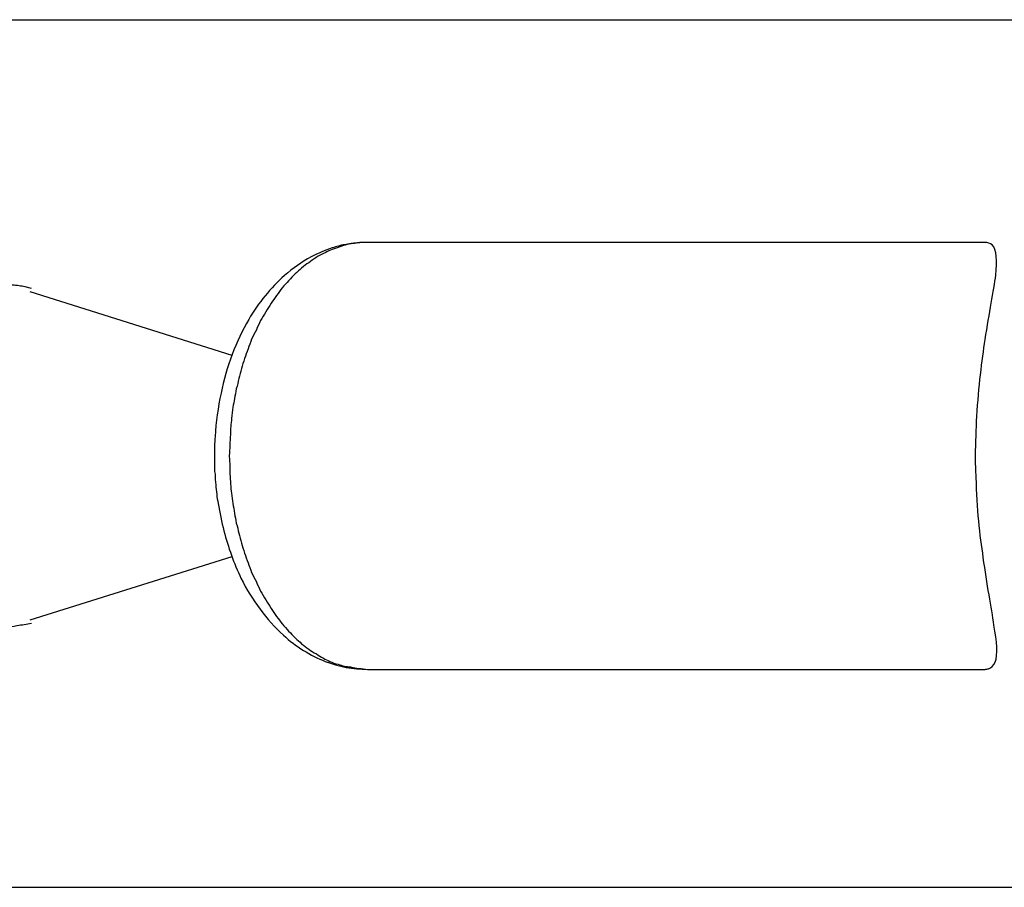
# Model space of a CAD drawing. Units: inches. Extents: x 100 to 200, y 36 to 174.
# Drawn here: x 171 to 172, y 88 to 89 of the extents above; entities that cross this region are included whole.
import ezdxf

# ---------------------------------------------------------------- set-up
doc = ezdxf.new("R2010")
doc.units = ezdxf.units.IN
doc.header["$MEASUREMENT"] = 0
doc.layers.add('Ebene 1', color=7, linetype='Continuous')

# ---------------------------------------------------------------- blocks, each defined once
blk = doc.blocks.new('block 2')
at = {"layer": 'Ebene 1', "color": 179, "lineweight": 25, "true_color": 0x1a171b}
for points in [[(170.2015, 88.7956), (172.9762, 88.7956)], [(170.2015, 88.7956), (172.9762, 88.7956)], [(170.2015, 88.7956), (172.9762, 88.7956)], [(170.2015, 88.7956), (172.9762, 88.7956)], [(170.2015, 88.7956), (172.9762, 88.7956)], [(170.2015, 88.7956), (172.9762, 88.7956)], [(170.2015, 88.7956), (172.9762, 88.7956)], [(170.2015, 88.7956), (172.9762, 88.7956)], [(170.2015, 88.7956), (172.9762, 88.7956)], [(170.2015, 88.7956), (172.9762, 88.7956)], [(170.2015, 88.7956), (172.9762, 88.7956)], [(170.2015, 88.7956), (172.9762, 88.7956)], [(170.2015, 88.7956), (172.9762, 88.7956)], [(170.2015, 88.7956), (172.9762, 88.7956)], [(170.2015, 88.7956), (172.9762, 88.7956)], [(170.2015, 88.7956), (172.9762, 88.7956)], [(170.2015, 88.7956), (172.9762, 88.7956)], [(170.2015, 88.7956), (172.9762, 88.7956)], [(170.2015, 88.7956), (172.9762, 88.7956)], [(170.2015, 88.7956), (172.9762, 88.7956)], [(170.2015, 88.7956), (172.9762, 88.7956)], [(171.6271, 88.5348), (171.6271, 88.5348)], [(172.3499, 88.5348), (171.6271, 88.5348)], [(172.3499, 88.5348), (171.6271, 88.5348)], [(172.3499, 88.5348), (171.6271, 88.5348)], [(172.3499, 88.5348), (171.6271, 88.5348)], [(172.3499, 88.5348), (171.6271, 88.5348)], [(172.3499, 88.5348), (171.6271, 88.5348)], [(172.3499, 88.5348), (171.6271, 88.5348)], [(172.3499, 88.5348), (171.6271, 88.5348)], [(172.3499, 88.5348), (171.6271, 88.5348)], [(172.3499, 88.5348), (171.6271, 88.5348)], [(172.3499, 88.5348), (171.6271, 88.5348)], [(172.3499, 88.5348), (171.6271, 88.5348)], [(172.3499, 88.5348), (171.6271, 88.5348)], [(172.3499, 88.5348), (171.6271, 88.5348)], [(172.3499, 88.5348), (171.6271, 88.5348)], [(172.3499, 88.5348), (171.6271, 88.5348)], [(172.3499, 88.5348), (171.6271, 88.5348)], [(172.3499, 88.5348), (171.6271, 88.5348)], [(172.3499, 88.5348), (171.6271, 88.5348)], [(172.3499, 88.5348), (171.6271, 88.5348)], [(172.3499, 88.5348), (171.6271, 88.5348)], [(172.3499, 88.5348), (172.3499, 88.5348)], [(171.2323, 88.4769), (171.2323, 88.4769)], [(171.4686, 88.4025), (171.2323, 88.4769)], [(171.4686, 88.4025), (171.2323, 88.4769)], [(171.4686, 88.4025), (171.2323, 88.4769)], [(171.4686, 88.4025), (171.2323, 88.4769)], [(171.4686, 88.4025), (171.2323, 88.4769)], [(171.4686, 88.4025), (171.2323, 88.4769)], [(171.4686, 88.4025), (171.2323, 88.4769)], [(171.4686, 88.4025), (171.2323, 88.4769)], [(171.4686, 88.4025), (171.2323, 88.4769)], [(171.4686, 88.4025), (171.2323, 88.4769)], [(171.4686, 88.4025), (171.2323, 88.4769)], [(171.4686, 88.4025), (171.2323, 88.4769)], [(171.4686, 88.4025), (171.2323, 88.4769)], [(171.4686, 88.4025), (171.2323, 88.4769)], [(171.4686, 88.4025), (171.2323, 88.4769)], [(171.4686, 88.4025), (171.2323, 88.4769)], [(171.4686, 88.4025), (171.2323, 88.4769)], [(171.4686, 88.4025), (171.2323, 88.4769)], [(171.4686, 88.4025), (171.2323, 88.4769)], [(171.4686, 88.4025), (171.2323, 88.4769)], [(171.4686, 88.4025), (171.2323, 88.4769)], [(171.4686, 88.4025), (171.4686, 88.4025)], [(171.2323, 88.0928), (171.4686, 88.1669)], [(171.2323, 88.0928), (171.4686, 88.1669)], [(171.2323, 88.0928), (171.4686, 88.1669)], [(171.2323, 88.0928), (171.4686, 88.1669)], [(171.2323, 88.0928), (171.4686, 88.1669)], [(171.2323, 88.0928), (171.4686, 88.1669)], [(171.2323, 88.0928), (171.4686, 88.1669)], [(171.2323, 88.0928), (171.4686, 88.1669)], [(171.2323, 88.0928), (171.4686, 88.1669)], [(171.2323, 88.0928), (171.4686, 88.1669)], [(171.2323, 88.0928), (171.4686, 88.1669)], [(171.2323, 88.0928), (171.4686, 88.1669)], [(171.2323, 88.0928), (171.4686, 88.1669)], [(171.2323, 88.0928), (171.4686, 88.1669)], [(171.2323, 88.0928), (171.4686, 88.1669)], [(171.2323, 88.0928), (171.4686, 88.1669)], [(171.2323, 88.0928), (171.4686, 88.1669)], [(171.2323, 88.0928), (171.4686, 88.1669)], [(171.2323, 88.0928), (171.4686, 88.1669)], [(171.2323, 88.0928), (171.4686, 88.1669)], [(171.2323, 88.0928), (171.4686, 88.1669)], [(171.4686, 88.1669), (171.4686, 88.1669)], [(171.2323, 88.0928), (171.2323, 88.0928)], [(171.6271, 88.0349), (171.6271, 88.0349)], [(171.6271, 88.0349), (172.3499, 88.0349)], [(171.6271, 88.0349), (172.3499, 88.0349)], [(171.6271, 88.0349), (172.3499, 88.0349)], [(171.6271, 88.0349), (172.3499, 88.0349)], [(171.6271, 88.0349), (172.3499, 88.0349)], [(171.6271, 88.0349), (172.3499, 88.0349)], [(171.6271, 88.0349), (172.3499, 88.0349)], [(171.6271, 88.0349), (172.3499, 88.0349)], [(171.6271, 88.0349), (172.3499, 88.0349)], [(171.6271, 88.0349), (172.3499, 88.0349)], [(171.6271, 88.0349), (172.3499, 88.0349)], [(171.6271, 88.0349), (172.3499, 88.0349)], [(171.6271, 88.0349), (172.3499, 88.0349)], [(171.6271, 88.0349), (172.3499, 88.0349)], [(171.6271, 88.0349), (172.3499, 88.0349)], [(171.6271, 88.0349), (172.3499, 88.0349)], [(171.6271, 88.0349), (172.3499, 88.0349)], [(171.6271, 88.0349), (172.3499, 88.0349)], [(171.6271, 88.0349), (172.3499, 88.0349)], [(171.6271, 88.0349), (172.3499, 88.0349)], [(171.6271, 88.0349), (172.3499, 88.0349)], [(172.3499, 88.0349), (172.3499, 88.0349)], [(169.4684, 87.7797), (173.001, 87.7797)], [(169.4684, 87.7797), (173.001, 87.7797)], [(169.4684, 87.7797), (173.001, 87.7797)], [(169.4684, 87.7797), (173.001, 87.7797)], [(169.4684, 87.7797), (173.001, 87.7797)], [(169.4684, 87.7797), (173.001, 87.7797)], [(169.4684, 87.7797), (173.001, 87.7797)], [(169.4684, 87.7797), (173.001, 87.7797)], [(169.4684, 87.7797), (173.001, 87.7797)], [(169.4684, 87.7797), (173.001, 87.7797)], [(169.4684, 87.7797), (173.001, 87.7797)], [(169.4684, 87.7797), (173.001, 87.7797)], [(169.4684, 87.7797), (173.001, 87.7797)], [(169.4684, 87.7797), (173.001, 87.7797)], [(169.4684, 87.7797), (173.001, 87.7797)], [(169.4684, 87.7797), (173.001, 87.7797)], [(169.4684, 87.7797), (173.001, 87.7797)], [(169.4684, 87.7797), (173.001, 87.7797)], [(169.4684, 87.7797), (173.001, 87.7797)], [(169.4684, 87.7797), (173.001, 87.7797)], [(169.4684, 87.7797), (173.001, 87.7797)]]:
    blk.add_lwpolyline(points, dxfattribs=at)
for points, knots in [([(171.6271, 88.5348), (171.6271, 88.5348), (171.6264, 88.5348), (171.6264, 88.5348), (171.6264, 88.5348), (171.6264, 88.5348), (171.6264, 88.5348), (171.6257, 88.5348), (171.6257, 88.5348), (171.625, 88.5348), (171.625, 88.5348), (171.6243, 88.5348), (171.6243, 88.5348), (171.6236, 88.5348), (171.6229, 88.5348), (171.6223, 88.5348), (171.6209, 88.5348), (171.6202, 88.5348), (171.6195, 88.5348), (171.6174, 88.5345), (171.6154, 88.5345), (171.6133, 88.5341), (171.6119, 88.5341), (171.6099, 88.5338), (171.6078, 88.5334), (171.605, 88.5331), (171.603, 88.5328), (171.6002, 88.5321), (171.5954, 88.5314), (171.5906, 88.53), (171.5857, 88.5283), (171.5775, 88.5259), (171.5692, 88.5221), (171.5609, 88.5179), (171.5499, 88.5121), (171.5396, 88.5045), (171.5299, 88.4959), (171.5134, 88.4818), (171.4996, 88.4642), (171.4879, 88.4446), (171.4734, 88.4191), (171.4617, 88.3894), (171.4555, 88.3581), (171.4521, 88.3415), (171.4493, 88.3247), (171.4486, 88.3074), (171.4479, 88.2999), (171.4479, 88.2923), (171.4479, 88.2851)], [0, 0, 0, 0, 1, 1, 1, 2, 2, 2, 3, 3, 3, 4, 4, 4, 5, 5, 5, 6, 6, 6, 7, 7, 7, 8, 8, 8, 9, 9, 9, 10, 10, 10, 11, 11, 11, 12, 12, 12, 13, 13, 13, 14, 14, 14, 15, 15, 15, 16, 16, 16, 16]), ([(171.6271, 88.5348), (171.6271, 88.5348), (171.6181, 88.5345), (171.6181, 88.5345), (171.6154, 88.5341), (171.6126, 88.5338), (171.6099, 88.5334), (171.6071, 88.5331), (171.6037, 88.5324), (171.6009, 88.5317), (171.5981, 88.531), (171.5954, 88.53), (171.5926, 88.529), (171.5892, 88.5279), (171.5864, 88.5269), (171.5837, 88.5259), (171.5809, 88.5245), (171.5782, 88.5231), (171.5754, 88.5217), (171.572, 88.5204), (171.5692, 88.5186), (171.5664, 88.5169), (171.5637, 88.5148), (171.5609, 88.5131), (171.5582, 88.511), (171.5554, 88.5093), (171.5527, 88.5073), (171.5499, 88.5048), (171.5478, 88.5024), (171.5451, 88.5004), (171.5423, 88.498), (171.5396, 88.4952), (171.5375, 88.4928), (171.5347, 88.49), (171.532, 88.4873), (171.5299, 88.4845), (171.5272, 88.4818), (171.5251, 88.479), (171.523, 88.4759), (171.5203, 88.4728), (171.5182, 88.4697), (171.5161, 88.4666), (171.5141, 88.4635), (171.512, 88.4601), (171.5099, 88.457), (171.5079, 88.4535), (171.5058, 88.4501), (171.5037, 88.4466), (171.5017, 88.4432), (171.5003, 88.4397), (171.4982, 88.4359), (171.4969, 88.4325), (171.4948, 88.4287), (171.4934, 88.4253), (171.4913, 88.4215), (171.49, 88.4177), (171.4886, 88.4139), (171.4872, 88.4101), (171.4858, 88.4063), (171.4845, 88.4025), (171.4831, 88.3987), (171.4817, 88.3949), (171.4803, 88.3912), (171.4796, 88.387), (171.4782, 88.3832), (171.4776, 88.3794), (171.4762, 88.3753), (171.4755, 88.3715), (171.4748, 88.3674), (171.4734, 88.3633), (171.4727, 88.3595), (171.472, 88.3557), (171.4714, 88.3519), (171.4707, 88.3484), (171.47, 88.3453), (171.4693, 88.3419), (171.4686, 88.3374), (171.4686, 88.3333), (171.4679, 88.3288), (171.4672, 88.3226), (171.4665, 88.3161), (171.4665, 88.3099), (171.4658, 88.3012), (171.4658, 88.2933), (171.4652, 88.2851)], [0, 0, 0, 0, 1, 1, 1, 2, 2, 2, 3, 3, 3, 4, 4, 4, 5, 5, 5, 6, 6, 6, 7, 7, 7, 8, 8, 8, 9, 9, 9, 10, 10, 10, 11, 11, 11, 12, 12, 12, 13, 13, 13, 14, 14, 14, 15, 15, 15, 16, 16, 16, 17, 17, 17, 18, 18, 18, 19, 19, 19, 20, 20, 20, 21, 21, 21, 22, 22, 22, 23, 23, 23, 24, 24, 24, 25, 25, 25, 26, 26, 26, 27, 27, 27, 28, 28, 28, 28]), ([(172.3388, 88.2851), (172.3388, 88.3006), (172.3395, 88.3161), (172.3402, 88.3312), (172.3423, 88.366), (172.3464, 88.3963), (172.3499, 88.4211), (172.3547, 88.4525), (172.3602, 88.478), (172.3623, 88.4966), (172.3643, 88.5135), (172.3636, 88.5262), (172.3581, 88.5321), (172.3561, 88.5338), (172.3526, 88.5348), (172.3499, 88.5348)], [0, 0, 0, 0, 1, 1, 1, 2, 2, 2, 3, 3, 3, 4, 4, 4, 5, 5, 5, 5]), ([(171.2336, 88.4807), (171.2336, 88.4807), (171.2261, 88.4828), (171.2261, 88.4828), (171.224, 88.4831), (171.2212, 88.4838), (171.2192, 88.4838), (171.2164, 88.4845), (171.2137, 88.4845), (171.2116, 88.4849), (171.2088, 88.4849), (171.2061, 88.4849), (171.2033, 88.4849), (171.2013, 88.4849), (171.1985, 88.4845), (171.1958, 88.4842), (171.193, 88.4838), (171.1902, 88.4831), (171.1882, 88.4825), (171.1854, 88.4821), (171.1827, 88.4814), (171.1799, 88.4804), (171.1771, 88.4794), (171.1751, 88.4787), (171.1723, 88.4773), (171.1696, 88.4763), (171.1668, 88.4749), (171.1647, 88.4735), (171.162, 88.4721), (171.1592, 88.4707), (171.1565, 88.469), (171.1544, 88.4673), (171.1517, 88.4656), (171.1496, 88.4639), (171.1468, 88.4618), (171.1441, 88.4597), (171.142, 88.4576), (171.1399, 88.4552), (171.1372, 88.4532), (171.1351, 88.4508), (171.1331, 88.4483), (171.1303, 88.4459), (171.1282, 88.4435), (171.1262, 88.4408), (171.1241, 88.438), (171.122, 88.4353), (171.12, 88.4325), (171.1179, 88.4297), (171.1158, 88.4266), (171.1144, 88.4235), (171.1124, 88.4208), (171.1103, 88.4177), (171.1089, 88.4146), (171.1069, 88.4111), (171.1055, 88.408), (171.1034, 88.4049), (171.102, 88.4015), (171.1007, 88.398), (171.0993, 88.3949), (171.0979, 88.3915), (171.0965, 88.3881), (171.0952, 88.3846), (171.0938, 88.3812), (171.0924, 88.3777), (171.0917, 88.3743), (171.0903, 88.3708), (171.0896, 88.367), (171.0883, 88.3636), (171.0876, 88.3602), (171.0862, 88.3564), (171.0855, 88.3529), (171.0848, 88.3495), (171.0841, 88.346), (171.0834, 88.3429), (171.0828, 88.3398), (171.0821, 88.3367), (171.0814, 88.3329), (171.0807, 88.3288), (171.0807, 88.325), (171.08, 88.3192), (171.0793, 88.3133), (171.0793, 88.3074), (171.0786, 88.2999), (171.0779, 88.2923), (171.0779, 88.2851)], [0, 0, 0, 0, 1, 1, 1, 2, 2, 2, 3, 3, 3, 4, 4, 4, 5, 5, 5, 6, 6, 6, 7, 7, 7, 8, 8, 8, 9, 9, 9, 10, 10, 10, 11, 11, 11, 12, 12, 12, 13, 13, 13, 14, 14, 14, 15, 15, 15, 16, 16, 16, 17, 17, 17, 18, 18, 18, 19, 19, 19, 20, 20, 20, 21, 21, 21, 22, 22, 22, 23, 23, 23, 24, 24, 24, 25, 25, 25, 26, 26, 26, 27, 27, 27, 28, 28, 28, 28]), ([(171.0779, 88.2851), (171.0779, 88.2851), (171.0779, 88.2751), (171.0779, 88.2751), (171.0779, 88.272), (171.0786, 88.2685), (171.0786, 88.2651), (171.0786, 88.262), (171.0793, 88.2585), (171.0793, 88.2551), (171.08, 88.2516), (171.08, 88.2482), (171.0807, 88.2447), (171.0807, 88.2413), (171.0814, 88.2379), (171.0821, 88.2341), (171.0828, 88.2306), (171.0834, 88.2272), (171.0841, 88.2237), (171.0848, 88.2199), (171.0855, 88.2165), (171.0862, 88.213), (171.0876, 88.2096), (171.0883, 88.2062), (171.0896, 88.2024), (171.0903, 88.1989), (171.0917, 88.1955), (171.0924, 88.192), (171.0938, 88.1886), (171.0952, 88.1851), (171.0965, 88.1817), (171.0979, 88.1783), (171.0993, 88.1748), (171.1007, 88.1714), (171.102, 88.1683), (171.1041, 88.1648), (171.1055, 88.1617), (171.1069, 88.1583), (171.1089, 88.1552), (171.1103, 88.1521), (171.1124, 88.149), (171.1144, 88.1459), (171.1158, 88.1431), (171.1179, 88.14), (171.12, 88.1373), (171.122, 88.1345), (171.1241, 88.1317), (171.1262, 88.129), (171.1282, 88.1262), (171.1303, 88.1238), (171.1331, 88.1214), (171.1351, 88.119), (171.1372, 88.1166), (171.1399, 88.1142), (171.142, 88.1121), (171.1441, 88.11), (171.1468, 88.108), (171.1496, 88.1059), (171.1517, 88.1042), (171.1544, 88.1025), (171.1565, 88.1007), (171.1592, 88.099), (171.162, 88.0976), (171.1647, 88.0963), (171.1668, 88.0945), (171.1696, 88.0935), (171.1723, 88.0925), (171.1751, 88.0911), (171.1778, 88.0901), (171.1806, 88.0894), (171.1827, 88.0883), (171.1854, 88.0876), (171.1882, 88.087), (171.1902, 88.0866), (171.1923, 88.0859), (171.1951, 88.0852), (171.1978, 88.0852), (171.2006, 88.0849), (171.2033, 88.0849), (171.2082, 88.0849), (171.2123, 88.0852), (171.2164, 88.0863), (171.2226, 88.087), (171.2281, 88.0876), (171.2336, 88.089)], [0, 0, 0, 0, 1, 1, 1, 2, 2, 2, 3, 3, 3, 4, 4, 4, 5, 5, 5, 6, 6, 6, 7, 7, 7, 8, 8, 8, 9, 9, 9, 10, 10, 10, 11, 11, 11, 12, 12, 12, 13, 13, 13, 14, 14, 14, 15, 15, 15, 16, 16, 16, 17, 17, 17, 18, 18, 18, 19, 19, 19, 20, 20, 20, 21, 21, 21, 22, 22, 22, 23, 23, 23, 24, 24, 24, 25, 25, 25, 26, 26, 26, 27, 27, 27, 28, 28, 28, 28]), ([(171.4479, 88.2851), (171.4479, 88.2847), (171.4479, 88.2847), (171.4479, 88.2847), (171.4479, 88.2844), (171.4479, 88.2844), (171.4479, 88.2844), (171.4479, 88.284), (171.4479, 88.2837), (171.4479, 88.2833), (171.4479, 88.2833), (171.4479, 88.283), (171.4479, 88.2826), (171.4479, 88.2819), (171.4479, 88.2816), (171.4479, 88.2809), (171.4479, 88.2802), (171.4479, 88.2795), (171.4479, 88.2788), (171.4479, 88.2775), (171.4479, 88.2757), (171.4479, 88.2744), (171.4479, 88.2726), (171.4479, 88.2709), (171.4479, 88.2695), (171.4479, 88.2675), (171.4479, 88.2654), (171.4486, 88.2633), (171.4486, 88.2592), (171.4486, 88.2551), (171.4493, 88.2509), (171.45, 88.2437), (171.4507, 88.2365), (171.4521, 88.2292), (171.4541, 88.2182), (171.4562, 88.2075), (171.459, 88.1969), (171.4638, 88.1776), (171.4707, 88.159), (171.4789, 88.1417), (171.492, 88.1156), (171.5086, 88.0928), (171.5285, 88.0749), (171.543, 88.0615), (171.5602, 88.0511), (171.5775, 88.0442), (171.5933, 88.038), (171.6105, 88.0349), (171.6271, 88.0349)], [0, 0, 0, 0, 1, 1, 1, 2, 2, 2, 3, 3, 3, 4, 4, 4, 5, 5, 5, 6, 6, 6, 7, 7, 7, 8, 8, 8, 9, 9, 9, 10, 10, 10, 11, 11, 11, 12, 12, 12, 13, 13, 13, 14, 14, 14, 15, 15, 15, 16, 16, 16, 16]), ([(171.4652, 88.2851), (171.4652, 88.2851), (171.4658, 88.2744), (171.4658, 88.2744), (171.4658, 88.2706), (171.4658, 88.2668), (171.4658, 88.2633), (171.4665, 88.2596), (171.4665, 88.2558), (171.4665, 88.252), (171.4672, 88.2482), (171.4672, 88.2444), (171.4679, 88.241), (171.4686, 88.2368), (171.4686, 88.233), (171.4693, 88.2292), (171.47, 88.2255), (171.4707, 88.2217), (171.4714, 88.2175), (171.472, 88.2137), (171.4727, 88.2099), (171.4734, 88.2062), (171.4748, 88.202), (171.4755, 88.1982), (171.4762, 88.1944), (171.4776, 88.1907), (171.4782, 88.1865), (171.4796, 88.1827), (171.4803, 88.1789), (171.4817, 88.1752), (171.4831, 88.171), (171.4845, 88.1672), (171.4858, 88.1634), (171.4872, 88.1596), (171.4886, 88.1559), (171.49, 88.1521), (171.4913, 88.1483), (171.4934, 88.1448), (171.4948, 88.141), (171.4969, 88.1373), (171.4982, 88.1338), (171.5003, 88.13), (171.5017, 88.1266), (171.5037, 88.1231), (171.5058, 88.1197), (171.5079, 88.1162), (171.5099, 88.1128), (171.512, 88.1097), (171.5141, 88.1062), (171.5161, 88.1031), (171.5182, 88.1), (171.5203, 88.0969), (171.523, 88.0938), (171.5251, 88.0907), (171.5272, 88.088), (171.5299, 88.0852), (171.532, 88.0821), (171.5347, 88.0797), (171.5375, 88.077), (171.5396, 88.0746), (171.5423, 88.0718), (171.5451, 88.0694), (171.5478, 88.067), (171.5499, 88.0649), (171.5527, 88.0628), (171.5554, 88.0604), (171.5582, 88.0584), (171.5609, 88.0566), (171.5637, 88.0546), (171.5671, 88.0529), (171.5699, 88.0511), (171.5726, 88.0498), (171.5754, 88.048), (171.5775, 88.0466), (171.5802, 88.0453), (171.583, 88.0442), (171.5857, 88.0429), (171.5892, 88.0415), (171.5926, 88.0408), (171.5975, 88.0391), (171.6023, 88.038), (171.6071, 88.0377), (171.614, 88.0363), (171.6202, 88.0356), (171.6271, 88.0349)], [0, 0, 0, 0, 1, 1, 1, 2, 2, 2, 3, 3, 3, 4, 4, 4, 5, 5, 5, 6, 6, 6, 7, 7, 7, 8, 8, 8, 9, 9, 9, 10, 10, 10, 11, 11, 11, 12, 12, 12, 13, 13, 13, 14, 14, 14, 15, 15, 15, 16, 16, 16, 17, 17, 17, 18, 18, 18, 19, 19, 19, 20, 20, 20, 21, 21, 21, 22, 22, 22, 23, 23, 23, 24, 24, 24, 25, 25, 25, 26, 26, 26, 27, 27, 27, 28, 28, 28, 28]), ([(172.3499, 88.0349), (172.3512, 88.0349), (172.3526, 88.0353), (172.354, 88.0356), (172.3574, 88.0367), (172.3595, 88.0391), (172.3616, 88.0432), (172.365, 88.0522), (172.3636, 88.0673), (172.3602, 88.0866), (172.3574, 88.1073), (172.3519, 88.1342), (172.3478, 88.1659), (172.3437, 88.1917), (172.3402, 88.223), (172.3395, 88.2596), (172.3388, 88.2678), (172.3388, 88.2764), (172.3388, 88.2851)], [0, 0, 0, 0, 1, 1, 1, 2, 2, 2, 3, 3, 3, 4, 4, 4, 5, 5, 5, 6, 6, 6, 6])]:
    blk.add_open_spline(points, degree=3, knots=knots, dxfattribs=at)

msp = doc.modelspace()

# ---------------------------------------------------------------- block references
at = {"layer": 'Ebene 1'}
msp.add_blockref('block 2', (0, 0), dxfattribs=at)

doc.saveas('drawing.dxf')
